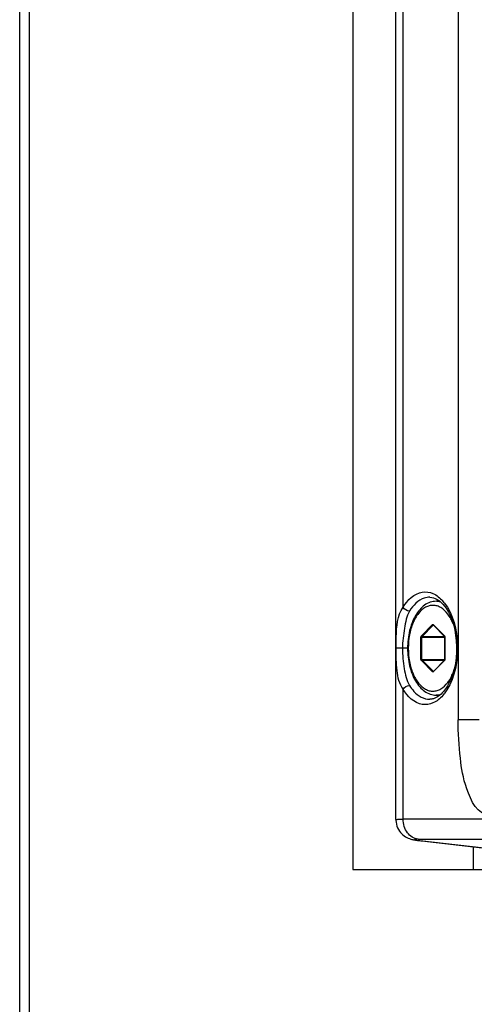
# Paper-space layout '13000550_1' of a CAD drawing. Units: millimetres. Extents: x 0 to 297, y 0 to 210.
# Drawn here: x 137 to 140, y 88 to 94 of the extents above; entities that cross this region are included whole.
import ezdxf

# ---------------------------------------------------------------- set-up
doc = ezdxf.new("R2010")
doc.units = ezdxf.units.MM
doc.header["$LTSCALE"] = 16.335
doc.layers.get('0').update_dxf_attribs({"linetype": 'CONTINUOUS'})

psp = doc.layouts.new('13000550_1')

# ---------------------------------------------------------------- linework, layer by layer
at = {"color": 7, "linetype": 'CONTINUOUS'}
for p, q in [((137.337272, 83.090088), (137.337272, 129.48924)), ((139.326721, 123.609664), (139.326721, 88.969664)), ((139.583965, 89.267721), (139.583965, 123.311608)), ((139.846358, 90.569664), (139.824874, 90.569664)), ((139.807948, 90.427719), (139.874483, 90.360746)), ((139.875615, 90.356637), (139.875615, 90.222692)), ((139.874483, 90.218583), (139.807948, 90.15161)), ((139.874586, 90.218702), (139.874483, 90.218583)), ((139.875615, 90.222692), (139.875396, 90.220651)), ((139.846353, 90.009664), (139.824874, 90.009664)), ((139.726616, 89.141581), (140.180476, 89.08992)), ((140.047575, 88.969664), (140.047575, 89.10504)), ((139.326721, 88.969664), (145.429574, 88.969664))]:
    psp.add_line(p, q, dxfattribs=at)
at = {"color": 9, "linetype": 'CONTINUOUS'}
for p, q in [((137.395143, 83.089664), (137.395143, 129.489664)), ((139.956113, 122.717537), (139.956113, 89.861792)), ((139.627368, 90.534984), (139.627368, 98.044345)), ((139.736386, 90.363565), (139.80292, 90.430538)), ((139.740809, 90.360101), (139.807344, 90.427074)), ((139.807344, 90.427074), (139.808112, 90.427555)), ((139.807344, 90.427074), (139.808589, 90.427074)), ((139.807509, 90.430538), (139.874044, 90.363565)), ((139.874044, 90.363565), (139.875, 90.362284)), ((139.734091, 90.356637), (139.876338, 90.356637)), ((139.734091, 90.222692), (139.734091, 90.356637)), ((139.739662, 90.222692), (139.739662, 90.356637)), ((139.740809, 90.360101), (139.874908, 90.360101)), ((139.876338, 90.356637), (139.876338, 90.222692)), ((139.654039, 90.289664), (139.586316, 90.289664)), ((139.734091, 90.222692), (139.876338, 90.222692)), ((139.80292, 90.148791), (139.736386, 90.215764)), ((139.807344, 90.152255), (139.740809, 90.219228)), ((139.740809, 90.219228), (139.874908, 90.219228)), ((139.874044, 90.215764), (139.807509, 90.148791)), ((139.874386, 90.216144), (139.874044, 90.215764)), ((139.807344, 90.152255), (139.808589, 90.152255)), ((139.808112, 90.151774), (139.807522, 90.152094)), ((139.627368, 89.269615), (139.627368, 90.044347)), ((140.081405, 89.861792), (139.956113, 89.861792)), ((145.259992, 89.269615), (139.627368, 89.269615)), ((139.717099, 89.150072), (145.349723, 89.150072)), ((139.733327, 89.140794), (139.738263, 89.140488)), ((139.738263, 89.140488), (140.184971, 89.089664))]:
    psp.add_line(p, q, dxfattribs=at)
at = {"color": 7, "linetype": 'CONTINUOUS'}
for points in [[(139.583957, 89.267715), (139.584066, 89.262596), (139.585125, 89.250999), (139.587271, 89.239678)], [(139.587271, 89.239678), (139.590453, 89.228725), (139.594589, 89.218269), (139.59961, 89.208375), (139.605428, 89.199115), (139.611916, 89.190597), (139.618997, 89.182822), (139.626557, 89.175833), (139.634372, 89.16973), (139.642415, 89.164427), (139.650536, 89.159929), (139.658308, 89.156325), (139.665642, 89.153476), (139.672601, 89.15121), (139.678997, 89.149453), (139.68465, 89.14812), (139.689875, 89.147037), (139.695178, 89.146055), (139.700619, 89.145143), (139.706226, 89.14428), (139.712376, 89.143404), (139.719172, 89.142504), (139.726616, 89.141581)]]:
    psp.add_lwpolyline(points, dxfattribs=at)
for centre, radius, start, end in [((139.756516, 90.458402), 0.143249, 51.1925649, 53.960144), ((139.756255, 90.121236), 0.143645, 306.1695589, 308.8091283)]:
    psp.add_arc(centre, radius, start, end, dxfattribs=at)
at = {"color": 9, "linetype": 'CONTINUOUS'}
for centre, radius, start, end in [((139.68801, 90.416063), 0.235268, 38.1835194, 41.5255467), ((139.862805, 90.356661), 0.013533, 2.8907804, 8.6949996), ((139.862473, 90.356636), 0.013865, 0.0027204, 2.9237278), ((139.869605, 90.220039), 0.006166, 320.830065, 325.7500319), ((139.868861, 90.220547), 0.007067, 325.7392694, 330.1979276), ((139.862685, 90.222682), 0.013654, 351.2619308, 0.0423947), ((139.808946, 90.153842), 0.002255, 224.7429244, 230.8500437), ((139.688111, 90.163184), 0.235137, 318.4550558, 321.7970785), ((139.851965, 90.140412), 1.006368, 263.2164538, 263.5125792)]:
    psp.add_arc(centre, radius, start, end, dxfattribs=at)
for points, knots in [([(139.627368, 90.534984), (139.65269, 90.576392), (139.712257, 90.635374), (139.811369, 90.620786), (139.847944, 90.590313), (139.864146, 90.572035)], [0, 0, 0, 0, 0.51451686, 0.74107621, 1, 1, 1, 1]), ([(139.925768, 90.435818), (139.91756, 90.456397), (139.898489, 90.492895), (139.862751, 90.528287), (139.830956, 90.54282), (139.807172, 90.546751), (139.783318, 90.543919), (139.751308, 90.530851), (139.714923, 90.496959), (139.683209, 90.43933), (139.66295, 90.368131), (139.658379, 90.316355), (139.658379, 90.289664)], [0, 0, 0, 0, 0.13469598, 0.24766013, 0.2976013, 0.34508403, 0.39237216, 0.44177487, 0.5530524, 0.68601189, 0.83773181, 1, 1, 1, 1]), ([(139.78723, 90.59398), (139.776034, 90.594218), (139.725141, 90.586537), (139.68611, 90.545052), (139.665679, 90.511643)], [0, 0, 0, 0, 0.22237004, 1, 1, 1, 1]), ([(139.872939, 90.561502), (139.927644, 90.49201), (139.971262, 90.304986), (139.938031, 90.118684), (139.889424, 90.041302)], [0, 0, 0, 0, 0.49182251, 1, 1, 1, 1]), ([(139.586316, 90.289664), (139.586316, 90.311798), (139.586776, 90.393863), (139.592106, 90.485026), (139.627368, 90.53498)], [0, 0, 0, 0, 0.26578242, 1, 1, 1, 1]), ([(139.665678, 90.511643), (139.647061, 90.481213), (139.634723, 90.403824), (139.623501, 90.329621), (139.623501, 90.289664)], [0, 0, 0, 0, 0.47167955, 1, 1, 1, 1]), ([(139.80292, 90.430538), (139.803515, 90.431137), (139.805215, 90.432082), (139.806914, 90.431137), (139.807509, 90.430538)], [0, 0, 0, 0, 0.50000363, 1, 1, 1, 1]), ([(139.807509, 90.430538), (139.807422, 90.430274), (139.807194, 90.42933), (139.807455, 90.428215), (139.807948, 90.427719)], [0, 0, 0, 0, 0.28442907, 1, 1, 1, 1]), ([(139.734091, 90.356637), (139.734091, 90.357329), (139.734273, 90.359764), (139.735139, 90.36231), (139.736386, 90.363565)], [0, 0, 0, 0, 0.281225, 1, 1, 1, 1]), ([(139.874044, 90.363565), (139.873957, 90.363301), (139.873729, 90.362358), (139.87399, 90.361242), (139.874483, 90.360746)], [0, 0, 0, 0, 0.28442907, 1, 1, 1, 1]), ([(139.739662, 90.356637), (139.739662, 90.356983), (139.739753, 90.358201), (139.740186, 90.359474), (139.740809, 90.360101)], [0, 0, 0, 0, 0.28122526, 1, 1, 1, 1]), ([(139.627366, 90.044347), (139.604761, 90.076384), (139.585815, 90.162469), (139.586315, 90.24518), (139.586315, 90.289664)], [0, 0, 0, 0, 0.46848594, 1, 1, 1, 1]), ([(139.623504, 90.289664), (139.623504, 90.248912), (139.630723, 90.173936), (139.647411, 90.097566), (139.66568, 90.06769)], [0, 0, 0, 0, 0.53782678, 1, 1, 1, 1]), ([(139.658379, 90.289664), (139.658379, 90.262975), (139.662949, 90.211199), (139.683207, 90.140002), (139.714921, 90.082374), (139.751304, 90.048481), (139.783312, 90.035412), (139.807165, 90.032578), (139.830949, 90.036506), (139.862743, 90.051036), (139.898482, 90.086424), (139.917553, 90.122918), (139.925762, 90.143495)], [0, 0, 0, 0, 0.16226902, 0.31399031, 0.44695195, 0.55823205, 0.60763575, 0.65492437, 0.70240689, 0.75234715, 0.86530794, 1, 1, 1, 1]), ([(139.736386, 90.215764), (139.736013, 90.216139), (139.734561, 90.218168), (139.734091, 90.220754), (139.734091, 90.222692)], [0, 0, 0, 0, 0.21445647, 1, 1, 1, 1]), ([(139.740809, 90.219228), (139.740623, 90.219415), (139.739897, 90.22043), (139.739662, 90.221723), (139.739662, 90.222692)], [0, 0, 0, 0, 0.21445731, 1, 1, 1, 1]), ([(139.874044, 90.215764), (139.873957, 90.216027), (139.873729, 90.216971), (139.87399, 90.218087), (139.874483, 90.218583)], [0, 0, 0, 0, 0.28442907, 1, 1, 1, 1]), ([(139.807509, 90.148791), (139.806914, 90.148192), (139.805215, 90.147246), (139.803515, 90.148192), (139.80292, 90.148791)], [0, 0, 0, 0, 0.50000363, 1, 1, 1, 1]), ([(139.807509, 90.148791), (139.807422, 90.149055), (139.807194, 90.149998), (139.807455, 90.151114), (139.807948, 90.15161)], [0, 0, 0, 0, 0.28442907, 1, 1, 1, 1]), ([(139.864095, 90.00724), (139.847894, 89.988974), (139.811319, 89.958525), (139.712229, 89.943978), (139.652686, 90.002947), (139.627368, 90.044347)], [0, 0, 0, 0, 0.25888967, 0.48544704, 1, 1, 1, 1]), ([(139.665676, 90.067689), (139.673368, 90.055112), (139.701989, 90.014621), (139.751881, 89.984586), (139.787231, 89.985357)], [0, 0, 0, 0, 0.29425962, 1, 1, 1, 1]), ([(140.141835, 89.295241), (140.073086, 89.295243), (139.995288, 89.454131), (139.964715, 89.643105), (139.956097, 89.785385), (139.956096, 89.861792)], [0, 0, 0, 0, 0.33225018, 0.63073992, 1, 1, 1, 1]), ([(139.583957, 89.267717), (139.583967, 89.268692), (139.589713, 89.268252), (139.601198, 89.270478), (139.616602, 89.269615), (139.627368, 89.269615)], [0, 0, 0, 0, 0.06721516, 0.25841055, 1, 1, 1, 1]), ([(139.717096, 89.150072), (139.710018, 89.150072), (139.676666, 89.146644), (139.720639, 89.142571), (139.733094, 89.141089)], [0, 0, 0, 0, 0.36072183, 1, 1, 1, 1])]:
    psp.add_open_spline(points, degree=3, knots=knots, dxfattribs=at)
at = {"color": 7, "linetype": 'CONTINUOUS'}
for points, knots in [([(139.824874, 90.569664), (139.812846, 90.569664), (139.788191, 90.565439), (139.754351, 90.547535), (139.724678, 90.519927), (139.690158, 90.470604), (139.66148, 90.392593), (139.654039, 90.32494), (139.654039, 90.289664)], [0, 0, 0, 0, 0.10054359, 0.20469324, 0.31578918, 0.43619063, 0.70511929, 1, 1, 1, 1]), ([(139.787889, 90.594058), (139.801556, 90.593751), (139.820577, 90.587676), (139.836491, 90.577365), (139.840796, 90.574234)], [0, 0, 0, 0, 0.71975499, 1, 1, 1, 1]), ([(139.846291, 90.57003), (139.904235, 90.523457), (139.9605, 90.351809), (139.94606, 90.185154), (139.911676, 90.103305)], [0, 0, 0, 0, 0.45574769, 1, 1, 1, 1]), ([(139.874483, 90.360746), (139.874612, 90.360616), (139.875397, 90.359396), (139.875615, 90.357887), (139.875615, 90.356637)], [0, 0, 0, 0, 0.12777294, 1, 1, 1, 1]), ([(139.654039, 90.289664), (139.654039, 90.254388), (139.66148, 90.186735), (139.690159, 90.108724), (139.724678, 90.059401), (139.754351, 90.031794), (139.788191, 90.01389), (139.812846, 90.009664), (139.824874, 90.009664)], [0, 0, 0, 0, 0.2948828, 0.56381143, 0.68421214, 0.79530716, 0.89945576, 1, 1, 1, 1]), ([(139.875396, 90.220651), (139.875345, 90.220426), (139.875157, 90.219748), (139.874879, 90.219077), (139.874586, 90.218702)], [0, 0, 0, 0, 0.32584194, 1, 1, 1, 1]), ([(139.807948, 90.15161), (139.807937, 90.151599), (139.807936, 90.151595), (139.807903, 90.15157), (139.807906, 90.151571)], [0, 0, 0, 0, 0.83555168, 1, 1, 1, 1]), ([(139.911676, 90.103305), (139.907439, 90.09322), (139.891028, 90.05864), (139.867662, 90.026488), (139.846282, 90.009302)], [0, 0, 0, 0, 0.28508084, 1, 1, 1, 1])]:
    psp.add_open_spline(points, degree=3, knots=knots, dxfattribs=at)
at = {"color": 9, "linetype": 'CONTINUOUS'}
for points in [[(139.850686, 90.566024), (139.842327, 90.568397), (139.833563, 90.569664), (139.824874, 90.569664)], [(139.665678, 90.511643), (139.650727, 90.511873), (139.634452, 90.521811), (139.627368, 90.534979)], [(139.80292, 90.430538), (139.803509, 90.42876), (139.805471, 90.427074), (139.807344, 90.427074)], [(139.736386, 90.363565), (139.736974, 90.361787), (139.738936, 90.360101), (139.740809, 90.360101)], [(139.875, 90.362284), (139.875623, 90.361194), (139.875991, 90.359948), (139.876182, 90.358707)], [(139.736386, 90.215764), (139.736974, 90.217541), (139.738936, 90.219228), (139.740809, 90.219228)], [(139.87618, 90.220607), (139.875988, 90.219367), (139.875618, 90.218123), (139.874994, 90.217035)], [(139.80292, 90.148791), (139.803509, 90.150569), (139.805471, 90.152255), (139.807344, 90.152255)], [(139.627367, 90.044348), (139.634451, 90.057518), (139.650727, 90.067456), (139.665678, 90.067687)], [(139.824874, 90.009665), (139.833546, 90.009665), (139.842292, 90.010927), (139.850636, 90.01329)], [(139.889424, 90.041302), (139.884324, 90.033182), (139.878821, 90.025296), (139.872887, 90.017764)], [(139.653197, 89.188548), (139.636167, 89.211227), (139.627368, 89.241254), (139.627368, 89.269615)], [(139.717099, 89.150072), (139.692376, 89.152712), (139.668126, 89.168665), (139.653197, 89.188548)]]:
    psp.add_open_spline(points, degree=3, dxfattribs=at)
at = {"color": 7, "linetype": 'CONTINUOUS'}
for points in [[(139.807948, 89.988385), (139.801448, 89.9865), (139.794652, 89.98542), (139.787886, 89.985269)], [(139.841031, 90.005274), (139.831034, 89.99797), (139.819839, 89.991834), (139.807948, 89.988385)]]:
    psp.add_open_spline(points, degree=3, dxfattribs=at)

doc.saveas('drawing.dxf')
